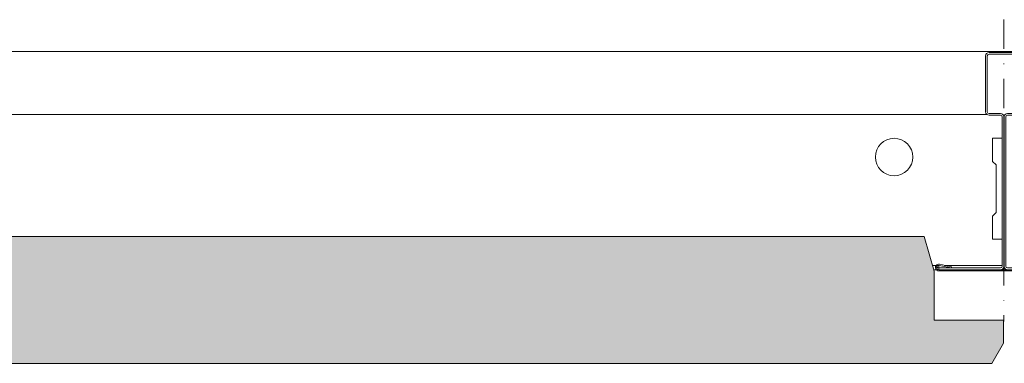
# Model space of a CAD drawing. Units: millimetres. Extents: x 856 to 2797, y -9035 to -8032.
# Drawn here: x 1493 to 1663, y -8317 to -8257 of the extents above; entities that cross this region are included whole.
import ezdxf

# ---------------------------------------------------------------- set-up
doc = ezdxf.new("R2010")
doc.units = ezdxf.units.MM
doc.linetypes.add('DASHDOT', pattern=[25.4, 12.7, -6.35, 0, -6.35])
doc.layers.add('RFN_02_TILES', color=7, linetype='CONTINUOUS', lineweight=13)
doc.layers.add('RFN_06_RFN_SYS_COMP', color=1, linetype='CONTINUOUS', lineweight=13)
doc.layers.add('RFN_03_HATCH', color=7, linetype='CONTINUOUS', lineweight=9, true_color=0x186891)

# ---------------------------------------------------------------- blocks, each defined once
blk = doc.blocks.new('1800 long')
at = {"layer": 'RFN_06_RFN_SYS_COMP'}
for p, q in [((891.58, -120.89), (458.84, -120.89)), ((455.21, -131.79), (721.44, -131.79)), ((722.43, -135.94), (724.13, -135.94)), ((722.43, -139.94), (722.43, -135.94)), ((723.06, -140.57), (722.43, -139.94)), ((723.06, -148.82), (723.06, -140.57)), ((722.43, -149.44), (723.06, -148.82)), ((722.43, -153.44), (722.43, -149.44)), ((724.13, -153.44), (722.43, -153.44))]:
    blk.add_line(p, q, dxfattribs=at)
for points in [[(712.05, -157.99), (712.67, -157.99)], [(714.12, -157.99), (724.13, -157.99)], [(712.72, -158.79), (712.27, -158.79)]]:
    blk.add_lwpolyline(points, dxfattribs=at)
blk.add_circle((705.38, -139.19), 3.25, dxfattribs=at)
blk = doc.blocks.new('600 cross')
at = {"layer": 'RFN_06_RFN_SYS_COMP'}
for p, q in [((2970.1, 3745.11), (2970.1, 3735.41)), ((2970.4, 3735.41), (2970.4, 3745.11)), ((2975.9, 3745.71), (2970.7, 3745.71)), ((2970.7, 3745.41), (2975.9, 3745.41)), ((2976.2, 3745.11), (2976.2, 3735.41)), ((2976.5, 3735.41), (2976.5, 3745.11)), ((2972.69, 3735.11), (2970.7, 3735.11)), ((2970.7, 3734.81), (2972.69, 3734.81)), ((2975.9, 3735.11), (2973.9, 3735.11)), ((2973.9, 3734.81), (2975.9, 3734.81)), ((2976.2, 3735.47), (2976.46, 3735.2)), ((2972.99, 3734.51), (2972.99, 3708.61)), ((2973.29, 3708.61), (2973.29, 3734.51)), ((2973.3, 3734.51), (2973.29, 3734.51)), ((2973.3, 3734.51), (2973.3, 3708.61)), ((2973.6, 3708.61), (2973.6, 3734.51)), ((2961.97, 3708.65), (2961.97, 3708.76)), ((2961.97, 3708.31), (2961.97, 3708.01)), ((2972.69, 3708.31), (2961.97, 3708.31)), ((2984.62, 3708.01), (2961.97, 3708.01)), ((2961.97, 3708.01), (2972.69, 3708.01)), ((2961.97, 3707.81), (2984.62, 3707.81)), ((2962.05, 3708.75), (2964.15, 3708.31)), ((2964.2, 3708.51), (2962.09, 3708.95)), ((2964.15, 3708.31), (2964.2, 3708.51)), ((2984.62, 3708.31), (2973.9, 3708.31)), ((2973.9, 3708.01), (2984.62, 3708.01)), ((2984.51, 3708.95), (2982.4, 3708.51)), ((2982.4, 3708.51), (2982.44, 3708.31)), ((2982.44, 3708.31), (2984.55, 3708.75)), ((2984.62, 3708.65), (2984.62, 3708.76)), ((2984.62, 3708.01), (2984.62, 3708.31))]:
    blk.add_line(p, q, dxfattribs=at)
for centre, radius, start, end in [((2970.7, 3745.11), 0.6, 90, 180), ((2970.7, 3745.11), 0.3, 90, 180), ((2975.9, 3745.11), 0.6, 360, 90), ((2975.9, 3745.11), 0.3, 360, 90), ((2970.7, 3735.41), 0.6, 180, 270), ((2970.7, 3735.41), 0.3, 180, 270), ((2972.69, 3734.51), 0.6, 0, 90), ((2972.69, 3734.51), 0.3, 0, 90), ((2973.9, 3734.51), 0.6, 90, 180), ((2973.9, 3734.51), 0.3, 90, 180), ((2975.9, 3735.41), 0.3, 270, 0), ((2975.9, 3735.41), 0.6, 270, 0), ((2961.97, 3708.39), 0.575, 78.1336, 270), ((2961.97, 3708.39), 0.375, 78.1336, 270), ((2961.97, 3708.73), 0.375, 207.0554, 270), ((2972.69, 3708.61), 0.6, 270, 0), ((2972.69, 3708.61), 0.3, 270, 0), ((2973.9, 3708.61), 0.6, 180, 270), ((2973.9, 3708.61), 0.3, 180, 270), ((2984.62, 3708.39), 0.575, 270, 101.8664), ((2984.62, 3708.39), 0.375, 270, 101.8664)]:
    blk.add_arc(centre, radius, start, end, dxfattribs=at)
for points in [[(2961.97, 3708.31), (2961.97, 3708.32), (2961.97, 3708.33), (2961.97, 3708.44), (2961.97, 3708.57), (2961.97, 3708.65)], [(2984.62, 3708.31), (2984.62, 3708.32), (2984.62, 3708.33), (2984.62, 3708.44), (2984.62, 3708.57), (2984.62, 3708.65)]]:
    blk.add_open_spline(points, degree=3, knots=[0, 0, 0, 0, 0.28041, 0.56097, 1, 1, 1, 1], dxfattribs=at)

msp = doc.modelspace()

# ---------------------------------------------------------------- hatches: boundary and pattern name
at = {"layer": 'RFN_03_HATCH'}
msp.add_hatch(color=256, dxfattribs=at).paths.add_polyline_path([(1661.14, -8316.86), (1663.14, -8313.36), (1663.14, -8309.36), (1651.14, -8309.36), (1651.14, -8300.86), (1649.42, -8294.86), (1077.06, -8294.86), (1075.34, -8300.86), (1075.34, -8309.36), (1063.34, -8309.36), (1063.34, -8313.36), (1065.34, -8316.86)])

# ---------------------------------------------------------------- linework, layer by layer
at = {"layer": 'RFN_02_TILES'}
msp.add_lwpolyline([(1649.42, -8294.86), (1077.06, -8294.86), (1075.34, -8300.86), (1075.34, -8309.36), (1063.34, -8309.36), (1063.34, -8313.36), (1065.34, -8316.86), (1661.14, -8316.86), (1663.14, -8313.36), (1663.14, -8309.36), (1651.14, -8309.36), (1651.14, -8300.86)], close=True, dxfattribs=at)
at = {"layer": 'RFN_06_RFN_SYS_COMP', "linetype": 'DASHDOT', "ltscale": 0.4}
msp.add_line((1663.24, -8257.22), (1663.24, -8309.61), dxfattribs=at)

# ---------------------------------------------------------------- block references
at = {"layer": 'RFN_06_RFN_SYS_COMP'}
for name, p in [('1800 long', (938.81, -8141.87)), ('600 cross', (-1310.05, -12008.62))]:
    msp.add_blockref(name, p, dxfattribs=at)

doc.saveas('drawing.dxf')
